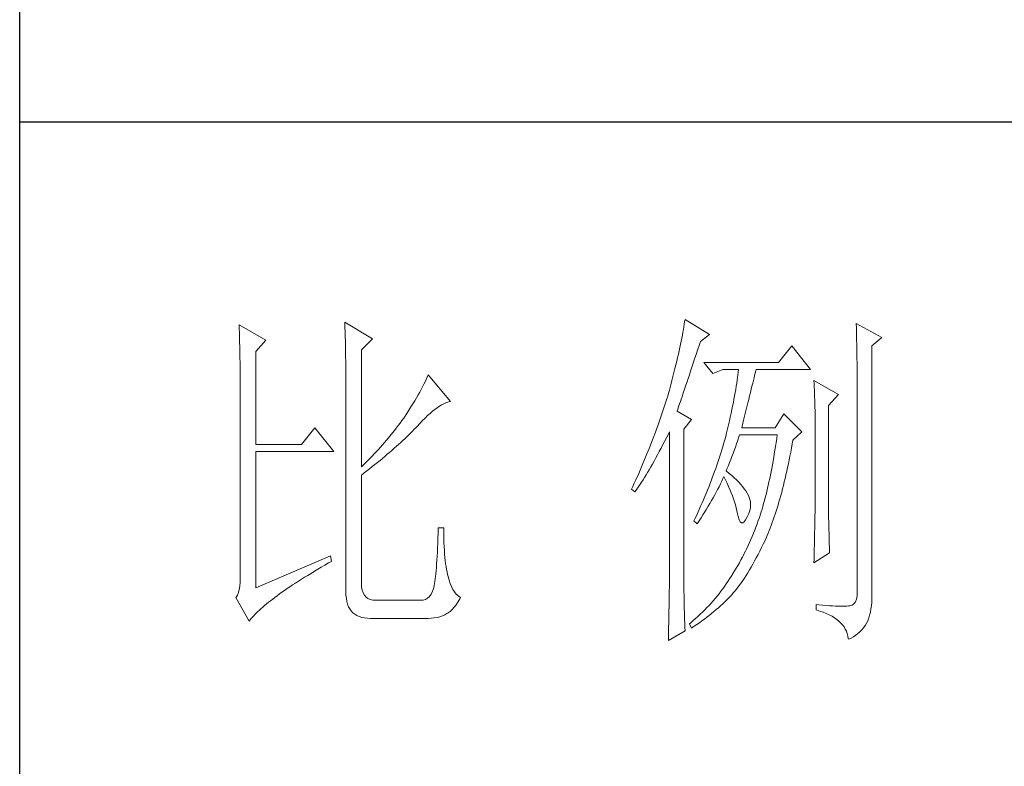
# Model space of a CAD drawing. Units: millimetres. Extents: x -15981 to -10497, y -8260 to 4102.
# Drawn here: x -11011 to -10825, y -7549 to -7408 of the extents above; entities that cross this region are included whole.
import ezdxf

# ---------------------------------------------------------------- set-up
doc = ezdxf.new("R2010")
doc.units = ezdxf.units.MM
doc.layers.add('轮廓线', color=7, linetype='Continuous', lineweight=20)

# ---------------------------------------------------------------- blocks, each defined once
blk = doc.blocks.new('文字')
at = {"layer": '轮廓线', "color": 7, "lineweight": 0}
for p, q in [((3750.74, 586.98), (3750.75, 586.65)), ((3754.47, 584.84), (3750.74, 586.98)), ((3750.75, 586.65), (3750.76, 586.32)), ((3765.51, 587.37), (3765.52, 586.95)), ((3769.4, 585.03), (3765.51, 587.37)), ((3765.52, 586.95), (3765.54, 586.53)), ((3812.93, 586.71), (3812.87, 586.34)), ((3812.99, 587.07), (3812.93, 586.71)), ((3813.04, 587.42), (3812.99, 587.07)), ((3813.09, 587.75), (3813.04, 587.42)), ((3816.51, 585.62), (3813.09, 587.75)), ((3837.03, 587.17), (3837.05, 586.57)), ((3840.61, 585.23), (3837.03, 587.17)), ((3750.76, 586.32), (3750.77, 585.97)), ((3750.77, 585.97), (3750.78, 585.61)), ((3750.78, 585.61), (3750.79, 585.24)), ((3750.79, 585.24), (3750.8, 584.85)), ((3765.54, 586.53), (3765.55, 586.11)), ((3765.55, 586.11), (3765.57, 585.67)), ((3765.57, 585.67), (3765.58, 585.23)), ((3765.58, 585.23), (3765.59, 584.78)), ((3812.73, 585.55), (3812.65, 585.14)), ((3812.8, 585.95), (3812.73, 585.55)), ((3812.87, 586.34), (3812.8, 585.95)), ((3815.26, 584.64), (3816.51, 585.62)), ((3837.05, 586.57), (3837.06, 585.98)), ((3837.06, 585.98), (3837.08, 585.41)), ((3837.08, 585.41), (3837.09, 584.84)), ((3839.21, 584.06), (3840.61, 585.23)), ((3750.8, 584.85), (3750.81, 584.45)), ((3750.81, 584.45), (3750.82, 584.04)), ((3750.82, 584.04), (3750.83, 583.62)), ((3753.07, 583.28), (3754.47, 584.84)), ((3765.59, 584.78), (3765.6, 584.33)), ((3765.6, 584.33), (3765.61, 583.87)), ((3765.61, 583.87), (3765.62, 583.4)), ((3767.84, 583.48), (3769.4, 585.03)), ((3812.47, 584.28), (3812.37, 583.83)), ((3812.56, 584.72), (3812.47, 584.28)), ((3812.65, 585.14), (3812.56, 584.72)), ((3814.86, 583.45), (3815.08, 584.1)), ((3815.08, 584.1), (3815.26, 584.64)), ((3828.01, 584.06), (3826.15, 581.73)), ((3830.66, 580.75), (3828.01, 584.06)), ((3837.09, 584.84), (3837.1, 584.29)), ((3837.1, 584.29), (3837.11, 583.76)), ((3839.21, 549.24), (3839.21, 584.06)), ((3750.83, 583.62), (3750.83, 583.19)), ((3750.83, 583.19), (3750.84, 582.74)), ((3750.84, 582.74), (3750.85, 582.28)), ((3753.07, 570.26), (3753.07, 583.28)), ((3765.62, 583.4), (3765.63, 582.92)), ((3765.63, 582.92), (3765.63, 582.44)), ((3767.84, 567.14), (3767.84, 583.48)), ((3812.17, 582.89), (3812.05, 582.4)), ((3812.27, 583.37), (3812.17, 582.89)), ((3812.37, 583.83), (3812.27, 583.37)), ((3814.44, 582.21), (3814.65, 582.82)), ((3814.65, 582.82), (3814.86, 583.45)), ((3837.11, 583.76), (3837.12, 583.24)), ((3837.12, 583.24), (3837.13, 582.73)), ((3837.13, 582.73), (3837.14, 582.24)), ((3750.85, 582.28), (3750.86, 581.81)), ((3750.86, 581.81), (3750.86, 581.33)), ((3750.86, 581.33), (3750.87, 580.83)), ((3765.63, 582.44), (3765.64, 581.95)), ((3765.64, 581.95), (3765.64, 581.45)), ((3765.64, 581.45), (3765.65, 580.95)), ((3811.81, 581.38), (3811.68, 580.86)), ((3811.94, 581.9), (3811.81, 581.38)), ((3812.05, 582.4), (3811.94, 581.9)), ((3813.88, 580.52), (3814.25, 581.63)), ((3814.25, 581.63), (3814.44, 582.21)), ((3826.15, 581.73), (3815.73, 581.73)), ((3815.73, 581.73), (3816.97, 580.17)), ((3837.14, 582.24), (3837.15, 581.76)), ((3837.15, 581.76), (3837.16, 581.29)), ((3837.16, 581.29), (3837.16, 580.84)), ((3750.87, 580.83), (3750.87, 580.32)), ((3750.87, 580.32), (3750.87, 579.8)), ((3750.87, 579.8), (3750.88, 579.27)), ((3765.65, 580.95), (3765.65, 580.43)), ((3765.65, 580.43), (3765.66, 579.92)), ((3765.66, 579.92), (3765.66, 579.39)), ((3777.17, 579.98), (3777.04, 579.67)), ((3780.28, 576.28), (3777.17, 579.98)), ((3811.41, 579.76), (3811.27, 579.2)), ((3811.55, 580.32), (3811.41, 579.76)), ((3811.68, 580.86), (3811.55, 580.32)), ((3813.53, 579.5), (3813.7, 580)), ((3813.7, 580), (3813.88, 580.52)), ((3816.97, 580.17), (3818.37, 580.75)), ((3818.37, 580.75), (3820.55, 580.75)), ((3820.47, 580.01), (3820.43, 579.62)), ((3820.51, 580.39), (3820.47, 580.01)), ((3820.55, 580.75), (3820.51, 580.39)), ((3822.74, 579.57), (3822.83, 579.92)), ((3822.83, 579.92), (3822.91, 580.25)), ((3822.91, 580.25), (3822.99, 580.55)), ((3822.99, 580.55), (3823.04, 580.75)), ((3823.04, 580.75), (3830.66, 580.75)), ((3837.16, 580.84), (3837.17, 580.4)), ((3837.17, 580.4), (3837.18, 579.98)), ((3837.18, 579.98), (3837.18, 579.57)), ((3750.88, 579.27), (3750.88, 578.73)), ((3750.88, 578.73), (3750.89, 578.17)), ((3765.66, 579.39), (3765.66, 578.86)), ((3765.66, 578.86), (3765.67, 578.32)), ((3776.58, 578.67), (3776.4, 578.31)), ((3776.75, 579.01), (3776.58, 578.67)), ((3776.9, 579.35), (3776.75, 579.01)), ((3777.04, 579.67), (3776.9, 579.35)), ((3811.12, 578.62), (3810.96, 578.03)), ((3811.27, 579.2), (3811.12, 578.62)), ((3813.07, 578.12), (3813.22, 578.56)), ((3813.22, 578.56), (3813.37, 579.02)), ((3813.37, 579.02), (3813.53, 579.5)), ((3820.25, 578.4), (3820.18, 577.96)), ((3820.32, 578.82), (3820.25, 578.4)), ((3820.38, 579.23), (3820.32, 578.82)), ((3820.43, 579.62), (3820.38, 579.23)), ((3822.35, 577.97), (3822.45, 578.4)), ((3822.45, 578.4), (3822.56, 578.81)), ((3822.56, 578.81), (3822.65, 579.2)), ((3822.65, 579.2), (3822.74, 579.57)), ((3831.12, 579.2), (3831.15, 578.76)), ((3834.54, 577.26), (3831.12, 579.2)), ((3831.15, 578.76), (3831.17, 578.31)), ((3837.18, 579.57), (3837.18, 579.17)), ((3837.18, 579.17), (3837.18, 549.65)), ((3750.89, 578.17), (3750.89, 577.6)), ((3750.89, 577.6), (3750.89, 577.02)), ((3750.89, 577.02), (3750.89, 576.42)), ((3765.67, 578.32), (3765.67, 549.65)), ((3775.78, 577.18), (3775.54, 576.77)), ((3776, 577.57), (3775.78, 577.18)), ((3776.2, 577.95), (3776, 577.57)), ((3776.4, 578.31), (3776.2, 577.95)), ((3810.67, 577.03), (3810.54, 576.62)), ((3810.79, 577.43), (3810.67, 577.03)), ((3810.91, 577.84), (3810.79, 577.43)), ((3810.96, 578.03), (3810.91, 577.84)), ((3812.67, 576.94), (3812.8, 577.31)), ((3812.8, 577.31), (3812.93, 577.71)), ((3812.93, 577.71), (3813.07, 578.12)), ((3820.03, 577.06), (3819.94, 576.6)), ((3820.11, 577.52), (3820.03, 577.06)), ((3820.18, 577.96), (3820.11, 577.52)), ((3822, 576.56), (3822.12, 577.05)), ((3822.12, 577.05), (3822.24, 577.52)), ((3822.24, 577.52), (3822.35, 577.97)), ((3831.17, 578.31), (3831.19, 577.86)), ((3831.19, 577.86), (3831.21, 577.39)), ((3831.21, 577.39), (3831.22, 576.92)), ((3833.14, 575.7), (3834.54, 577.26)), ((3750.89, 576.42), (3750.89, 575.82)), ((3750.89, 575.82), (3750.9, 575.2)), ((3775.04, 575.94), (3774.76, 575.5)), ((3775.3, 576.36), (3775.04, 575.94)), ((3775.54, 576.77), (3775.3, 576.36)), ((3778.44, 575.4), (3778.75, 575.61)), ((3778.75, 575.61), (3779.05, 575.79)), ((3779.05, 575.79), (3779.34, 575.95)), ((3779.34, 575.95), (3779.63, 576.08)), ((3779.63, 576.08), (3779.91, 576.18)), ((3779.91, 576.18), (3780.17, 576.26)), ((3780.17, 576.26), (3780.28, 576.28)), ((3810.41, 576.21), (3810.15, 575.38)), ((3810.54, 576.62), (3810.41, 576.21)), ((3812.15, 575.39), (3812.25, 575.66)), ((3812.25, 575.66), (3812.34, 575.95)), ((3812.34, 575.95), (3812.44, 576.26)), ((3812.44, 576.26), (3812.56, 576.59)), ((3812.56, 576.59), (3812.67, 576.94)), ((3819.75, 575.63), (3819.65, 575.13)), ((3819.85, 576.12), (3819.75, 575.63)), ((3819.94, 576.6), (3819.85, 576.12)), ((3821.75, 575.53), (3821.87, 576.06)), ((3821.87, 576.06), (3822, 576.56)), ((3831.22, 576.92), (3831.23, 576.45)), ((3831.23, 576.45), (3831.25, 575.96)), ((3831.25, 575.96), (3831.26, 575.47)), ((3833.14, 562.68), (3833.14, 575.7)), ((3750.9, 575.2), (3750.9, 551.59)), ((3774.18, 574.59), (3773.75, 573.95)), ((3774.48, 575.05), (3774.18, 574.59)), ((3774.76, 575.5), (3774.48, 575.05)), ((3776.74, 573.96), (3777.1, 574.3)), ((3777.1, 574.3), (3777.45, 574.61)), ((3777.45, 574.61), (3777.79, 574.9)), ((3777.79, 574.9), (3778.11, 575.16)), ((3778.11, 575.16), (3778.44, 575.4)), ((3809.87, 574.54), (3809.73, 574.12)), ((3810.01, 574.96), (3809.87, 574.54)), ((3810.15, 575.38), (3810.01, 574.96)), ((3812, 574.92), (3812.07, 575.15)), ((3814.02, 573.76), (3812, 574.92)), ((3812.07, 575.15), (3812.15, 575.39)), ((3819.54, 574.62), (3819.42, 574.1)), ((3819.65, 575.13), (3819.54, 574.62)), ((3821.32, 573.83), (3821.47, 574.41)), ((3821.47, 574.41), (3821.61, 574.98)), ((3821.61, 574.98), (3821.75, 575.53)), ((3826.92, 574.53), (3825.68, 572.59)), ((3829.41, 572.01), (3826.92, 574.53)), ((3831.26, 575.47), (3831.27, 574.97)), ((3831.27, 574.97), (3831.27, 574.47)), ((3831.27, 574.47), (3831.27, 573.95)), ((3772.98, 572.9), (3772.71, 572.55)), ((3773.24, 573.25), (3772.98, 572.9)), ((3773.49, 573.6), (3773.24, 573.25)), ((3773.75, 573.95), (3773.49, 573.6)), ((3775.62, 572.78), (3776, 573.2)), ((3776, 573.2), (3776.38, 573.59)), ((3776.38, 573.59), (3776.74, 573.96)), ((3809.28, 572.85), (3809.12, 572.42)), ((3809.43, 573.28), (3809.28, 572.85)), ((3809.58, 573.7), (3809.43, 573.28)), ((3809.73, 574.12), (3809.58, 573.7)), ((3812.93, 572.4), (3814.02, 573.76)), ((3819.18, 573.01), (3819.05, 572.46)), ((3819.3, 573.56), (3819.18, 573.01)), ((3819.42, 574.1), (3819.3, 573.56)), ((3821.02, 572.59), (3821.17, 573.22)), ((3821.17, 573.22), (3821.32, 573.83)), ((3831.27, 573.95), (3831.28, 573.43)), ((3831.28, 573.43), (3831.28, 562.03)), ((3761.31, 572.59), (3759.45, 570.26)), ((3763.96, 569.28), (3761.31, 572.59)), ((3772.18, 571.87), (3771.63, 571.2)), ((3772.45, 572.21), (3772.18, 571.87)), ((3772.71, 572.55), (3772.45, 572.21)), ((3774.18, 571.34), (3774.45, 571.6)), ((3774.45, 571.6), (3774.71, 571.86)), ((3774.71, 571.86), (3774.97, 572.12)), ((3774.97, 572.12), (3775.23, 572.38)), ((3775.23, 572.38), (3775.47, 572.63)), ((3775.47, 572.63), (3775.62, 572.78)), ((3808.96, 571.99), (3808.64, 571.12)), ((3809.12, 572.42), (3808.96, 571.99)), ((3810.53, 571.27), (3810.81, 571.8)), ((3810.81, 571.8), (3810.91, 572.01)), ((3810.91, 572.01), (3810.91, 551.36)), ((3812.93, 551.02), (3812.93, 572.4)), ((3818.84, 571.62), (3818.73, 571.19)), ((3818.91, 571.89), (3818.84, 571.62)), ((3819.05, 572.46), (3818.91, 571.89)), ((3820.62, 571.35), (3820.7, 571.62)), ((3825.68, 572.59), (3821.02, 572.59)), ((3825.99, 571.62), (3825.91, 571.07)), ((3828.17, 570.84), (3829.41, 572.01)), ((3759.45, 570.26), (3753.07, 570.26)), ((3770.79, 570.21), (3770.5, 569.89)), ((3771.07, 570.54), (3770.79, 570.21)), ((3771.35, 570.87), (3771.07, 570.54)), ((3771.63, 571.2), (3771.35, 570.87)), ((3772.73, 570), (3773.03, 570.27)), ((3773.03, 570.27), (3773.33, 570.54)), ((3773.33, 570.54), (3773.61, 570.8)), ((3773.61, 570.8), (3773.9, 571.07)), ((3773.9, 571.07), (3774.18, 571.34)), ((3808.47, 570.69), (3808.12, 569.81)), ((3808.64, 571.12), (3808.47, 570.69)), ((3809.75, 569.75), (3810, 570.24)), ((3810, 570.24), (3810.27, 570.75)), ((3810.27, 570.75), (3810.53, 571.27)), ((3818.48, 570.35), (3818.36, 569.92)), ((3818.61, 570.77), (3818.48, 570.35)), ((3818.73, 571.19), (3818.61, 570.77)), ((3820.13, 569.9), (3820.29, 570.37)), ((3820.29, 570.37), (3820.46, 570.86)), ((3820.46, 570.86), (3820.62, 571.35)), ((3825.83, 570.52), (3825.75, 569.98)), ((3825.91, 571.07), (3825.83, 570.52)), ((3827.97, 569.76), (3828.08, 570.33)), ((3828.08, 570.33), (3828.17, 570.84)), ((3753.07, 550.23), (3753.07, 569.28)), ((3753.07, 569.28), (3763.96, 569.28)), ((3769.62, 568.94), (3769.33, 568.62)), ((3769.92, 569.25), (3769.62, 568.94)), ((3770.21, 569.57), (3769.92, 569.25)), ((3770.5, 569.89), (3770.21, 569.57)), ((3771.12, 568.6), (3771.45, 568.89)), ((3771.45, 568.89), (3771.78, 569.16)), ((3771.78, 569.16), (3772.1, 569.44)), ((3772.1, 569.44), (3772.42, 569.72)), ((3772.42, 569.72), (3772.73, 570)), ((3807.76, 568.93), (3807.58, 568.48)), ((3807.94, 569.37), (3807.76, 568.93)), ((3808.12, 569.81), (3807.94, 569.37)), ((3809, 568.37), (3809.24, 568.82)), ((3809.24, 568.82), (3809.49, 569.28)), ((3809.49, 569.28), (3809.75, 569.75)), ((3818.1, 569.06), (3817.96, 568.64)), ((3818.23, 569.49), (3818.1, 569.06)), ((3818.36, 569.92), (3818.23, 569.49)), ((3819.65, 568.56), (3819.81, 569)), ((3819.81, 569), (3819.97, 569.44)), ((3819.97, 569.44), (3820.13, 569.9)), ((3825.58, 568.93), (3825.49, 568.42)), ((3825.66, 569.45), (3825.58, 568.93)), ((3825.75, 569.98), (3825.66, 569.45)), ((3827.76, 568.64), (3827.87, 569.2)), ((3827.87, 569.2), (3827.97, 569.76)), ((3768.11, 567.4), (3767.84, 567.14)), ((3768.42, 567.7), (3768.11, 567.4)), ((3768.72, 568), (3768.42, 567.7)), ((3769.03, 568.31), (3768.72, 568)), ((3769.33, 568.62), (3769.03, 568.31)), ((3769.36, 567.16), (3769.72, 567.46)), ((3769.72, 567.46), (3770.08, 567.75)), ((3770.08, 567.75), (3770.44, 568.03)), ((3770.44, 568.03), (3770.78, 568.32)), ((3770.78, 568.32), (3771.12, 568.6)), ((3807.2, 567.58), (3807.01, 567.13)), ((3807.58, 568.48), (3807.2, 567.58)), ((3808.3, 567.12), (3808.53, 567.52)), ((3808.53, 567.52), (3808.76, 567.94)), ((3808.76, 567.94), (3809, 568.37)), ((3817.53, 567.35), (3817.38, 566.91)), ((3817.68, 567.78), (3817.53, 567.35)), ((3817.82, 568.21), (3817.68, 567.78)), ((3817.96, 568.64), (3817.82, 568.21)), ((3819, 566.94), (3819.16, 567.33)), ((3819.16, 567.33), (3819.32, 567.72)), ((3819.32, 567.72), (3819.48, 568.14)), ((3819.48, 568.14), (3819.65, 568.56)), ((3825.31, 567.41), (3825.22, 566.92)), ((3825.4, 567.91), (3825.31, 567.41)), ((3825.49, 568.42), (3825.4, 567.91)), ((3827.44, 567.04), (3827.55, 567.57)), ((3827.55, 567.57), (3827.66, 568.1)), ((3827.66, 568.1), (3827.76, 568.64)), ((3767.84, 565.98), (3768.23, 566.28)), ((3767.84, 550.77), (3767.84, 565.98)), ((3768.23, 566.28), (3768.61, 566.57)), ((3768.61, 566.57), (3768.99, 566.87)), ((3768.99, 566.87), (3769.36, 567.16)), ((3806.61, 566.22), (3806.2, 565.31)), ((3807.01, 567.13), (3806.61, 566.22)), ((3807.43, 565.65), (3807.64, 566)), ((3807.64, 566), (3807.85, 566.36)), ((3807.85, 566.36), (3808.07, 566.73)), ((3808.07, 566.73), (3808.3, 567.12)), ((3817.23, 566.48), (3816.91, 565.61)), ((3817.38, 566.91), (3817.23, 566.48)), ((3818.84, 566.56), (3819, 566.94)), ((3818.88, 566.53), (3818.84, 566.56)), ((3819.27, 566.22), (3818.88, 566.53)), ((3819.64, 565.91), (3819.27, 566.22)), ((3825.03, 565.96), (3824.93, 565.49)), ((3825.12, 566.44), (3825.03, 565.96)), ((3825.22, 566.92), (3825.12, 566.44)), ((3827.09, 565.51), (3827.21, 566.01)), ((3827.21, 566.01), (3827.32, 566.52)), ((3827.32, 566.52), (3827.44, 567.04)), ((3805.99, 564.85), (3805.78, 564.38)), ((3806.2, 565.31), (3805.99, 564.85)), ((3806.63, 564.42), (3806.83, 564.71)), ((3806.83, 564.71), (3807.02, 565.01)), ((3807.02, 565.01), (3807.22, 565.32)), ((3807.22, 565.32), (3807.43, 565.65)), ((3816.57, 564.73), (3816.4, 564.29)), ((3816.74, 565.17), (3816.57, 564.73)), ((3816.91, 565.61), (3816.74, 565.17)), ((3817.85, 564.36), (3818.04, 564.74)), ((3818.04, 564.74), (3818.22, 565.12)), ((3818.22, 565.12), (3818.39, 565.49)), ((3818.39, 565.49), (3818.53, 565.78)), ((3818.53, 565.78), (3818.76, 565.32)), ((3818.76, 565.32), (3818.98, 564.86)), ((3818.98, 564.86), (3819.19, 564.4)), ((3819.98, 565.6), (3819.64, 565.91)), ((3820.3, 565.3), (3819.98, 565.6)), ((3820.6, 564.99), (3820.3, 565.3)), ((3820.88, 564.68), (3820.6, 564.99)), ((3821.14, 564.38), (3820.88, 564.68)), ((3824.73, 564.58), (3824.63, 564.13)), ((3824.83, 565.03), (3824.73, 564.58)), ((3824.93, 565.49), (3824.83, 565.03)), ((3826.86, 564.53), (3826.97, 565.02)), ((3826.97, 565.02), (3827.09, 565.51)), ((3805.78, 564.38), (3805.62, 564.03)), ((3805.62, 564.03), (3806.09, 563.64)), ((3806.09, 563.64), (3806.27, 563.89)), ((3806.27, 563.89), (3806.45, 564.15)), ((3806.45, 564.15), (3806.63, 564.42)), ((3816.04, 563.41), (3815.86, 562.97)), ((3816.22, 563.85), (3816.04, 563.41)), ((3816.4, 564.29), (3816.22, 563.85)), ((3817.03, 562.81), (3817.25, 563.21)), ((3817.25, 563.21), (3817.45, 563.59)), ((3817.45, 563.59), (3817.65, 563.98)), ((3817.65, 563.98), (3817.85, 564.36)), ((3819.19, 564.4), (3819.38, 563.95)), ((3819.38, 563.95), (3819.56, 563.51)), ((3819.56, 563.51), (3819.72, 563.08)), ((3821.38, 564.06), (3821.14, 564.38)), ((3821.6, 563.76), (3821.38, 564.06)), ((3821.79, 563.45), (3821.6, 563.76)), ((3821.97, 563.11), (3821.79, 563.45)), ((3824.42, 563.26), (3824.31, 562.84)), ((3824.52, 563.69), (3824.42, 563.26)), ((3824.63, 564.13), (3824.52, 563.69)), ((3826.49, 563.12), (3826.61, 563.58)), ((3826.61, 563.58), (3826.73, 564.05)), ((3826.73, 564.05), (3826.86, 564.53)), ((3815.48, 562.09), (3815.28, 561.64)), ((3815.67, 562.53), (3815.48, 562.09)), ((3815.86, 562.97), (3815.67, 562.53)), ((3816.34, 561.62), (3816.58, 562.02)), ((3816.58, 562.02), (3816.81, 562.42)), ((3816.81, 562.42), (3817.03, 562.81)), ((3819.72, 563.08), (3819.88, 562.64)), ((3819.88, 562.64), (3820.01, 562.22)), ((3820.01, 562.22), (3820.14, 561.8)), ((3822.13, 562.7), (3821.97, 563.11)), ((3822.23, 562.29), (3822.13, 562.7)), ((3822.26, 561.88), (3822.23, 562.29)), ((3822.23, 561.45), (3822.26, 561.88)), ((3824.09, 562.01), (3823.98, 561.61)), ((3824.2, 562.42), (3824.09, 562.01)), ((3824.31, 562.84), (3824.2, 562.42)), ((3826.11, 561.78), (3826.23, 562.22)), ((3826.23, 562.22), (3826.36, 562.67)), ((3826.36, 562.67), (3826.49, 563.12)), ((3831.28, 562.03), (3831.27, 561.75)), ((3833.15, 562.38), (3833.14, 562.68)), ((3833.15, 562.05), (3833.15, 562.38)), ((3833.15, 561.7), (3833.15, 562.05)), ((3815.08, 561.19), (3814.68, 560.3)), ((3815.28, 561.64), (3815.08, 561.19)), ((3815.6, 560.41), (3815.86, 560.82)), ((3815.86, 560.82), (3816.1, 561.22)), ((3816.1, 561.22), (3816.34, 561.62)), ((3820.14, 561.8), (3820.25, 561.39)), ((3820.25, 561.39), (3820.34, 560.98)), ((3820.34, 560.98), (3820.39, 560.73)), ((3820.39, 560.73), (3820.52, 560.17)), ((3821.79, 560.14), (3822, 560.59)), ((3822, 560.59), (3822.15, 561.02)), ((3822.15, 561.02), (3822.23, 561.45)), ((3823.66, 560.53), (3823.5, 560.07)), ((3823.75, 560.83), (3823.66, 560.53)), ((3823.87, 561.22), (3823.75, 560.83)), ((3823.98, 561.61), (3823.87, 561.22)), ((3825.57, 560.12), (3825.71, 560.52)), ((3825.71, 560.52), (3825.84, 560.93)), ((3825.84, 560.93), (3825.97, 561.35)), ((3825.97, 561.35), (3826.11, 561.78)), ((3831.27, 560.73), (3831.26, 560.34)), ((3831.27, 561.75), (3831.27, 561.44)), ((3831.27, 561.44), (3831.27, 561.1)), ((3831.27, 561.1), (3831.27, 560.73)), ((3833.16, 561.31), (3833.15, 561.7)), ((3833.17, 560.9), (3833.16, 561.31)), ((3833.18, 560.45), (3833.17, 560.9)), ((3833.18, 559.97), (3833.18, 560.45)), ((3814.47, 559.85), (3814.33, 559.56)), ((3814.33, 559.56), (3814.8, 559.17)), ((3814.68, 560.3), (3814.47, 559.85)), ((3814.8, 559.17), (3815.07, 559.59)), ((3815.07, 559.59), (3815.34, 560)), ((3815.34, 560), (3815.6, 560.41)), ((3820.52, 560.17), (3820.66, 559.74)), ((3820.66, 559.74), (3820.81, 559.46)), ((3820.81, 559.46), (3820.98, 559.32)), ((3820.98, 559.32), (3821.16, 559.32)), ((3821.16, 559.32), (3821.36, 559.45)), ((3821.36, 559.45), (3821.57, 559.74)), ((3821.57, 559.74), (3821.79, 560.14)), ((3823.18, 559.17), (3823.01, 558.72)), ((3823.34, 559.62), (3823.18, 559.17)), ((3823.5, 560.07), (3823.34, 559.62)), ((3825.16, 558.95), (3825.3, 559.33)), ((3825.3, 559.33), (3825.44, 559.72)), ((3825.44, 559.72), (3825.57, 560.12)), ((3831.25, 559.48), (3831.24, 559.01)), ((3831.26, 560.34), (3831.25, 559.92)), ((3831.25, 559.92), (3831.25, 559.48)), ((3833.19, 559.47), (3833.18, 559.97)), ((3833.21, 558.93), (3833.19, 559.47)), ((3778.55, 557.85), (3778.53, 557.14)), ((3778.57, 558.59), (3778.55, 557.85)), ((3779.35, 558.59), (3778.57, 558.59)), ((3779.35, 558.39), (3779.35, 558.59)), ((3779.35, 557.76), (3779.35, 558.39)), ((3779.36, 557.16), (3779.35, 557.76)), ((3822.66, 557.84), (3822.48, 557.41)), ((3822.84, 558.27), (3822.66, 557.84)), ((3823.01, 558.72), (3822.84, 558.27)), ((3824.58, 557.51), (3824.73, 557.86)), ((3824.73, 557.86), (3824.87, 558.21)), ((3824.87, 558.21), (3825.01, 558.58)), ((3825.01, 558.58), (3825.16, 558.95)), ((3831.22, 557.97), (3831.21, 557.42)), ((3831.23, 558.5), (3831.22, 557.97)), ((3831.24, 559.01), (3831.23, 558.5)), ((3833.22, 558.37), (3833.21, 558.93)), ((3833.23, 557.77), (3833.22, 558.37)), ((3833.25, 557.15), (3833.23, 557.77)), ((3778.51, 556.46), (3778.48, 555.82)), ((3778.53, 557.14), (3778.51, 556.46)), ((3779.38, 556.57), (3779.36, 557.16)), ((3779.4, 556.01), (3779.38, 556.57)), ((3822.11, 556.56), (3821.92, 556.14)), ((3822.3, 556.98), (3822.11, 556.56)), ((3822.48, 557.41), (3822.3, 556.98)), ((3823.79, 555.84), (3824.04, 556.34)), ((3824.04, 556.34), (3824.28, 556.84)), ((3824.28, 556.84), (3824.43, 557.17)), ((3824.43, 557.17), (3824.58, 557.51)), ((3831.19, 556.84), (3831.18, 556.23)), ((3831.21, 557.42), (3831.19, 556.84)), ((3833.26, 556.49), (3833.25, 557.15)), ((3833.28, 555.81), (3833.26, 556.49)), ((3778.46, 555.2), (3778.43, 554.62)), ((3778.48, 555.82), (3778.46, 555.2)), ((3779.44, 555.48), (3779.4, 556.01)), ((3779.47, 554.97), (3779.44, 555.48)), ((3779.51, 554.48), (3779.47, 554.97)), ((3821.53, 555.32), (3821.33, 554.91)), ((3821.73, 555.72), (3821.53, 555.32)), ((3821.92, 556.14), (3821.73, 555.72)), ((3823.3, 554.87), (3823.55, 555.35)), ((3823.55, 555.35), (3823.79, 555.84)), ((3831.12, 553.73), (3833.3, 555.09)), ((3831.15, 554.93), (3831.13, 554.23)), ((3831.16, 555.59), (3831.15, 554.93)), ((3831.18, 556.23), (3831.16, 555.59)), ((3833.3, 555.09), (3833.28, 555.81)), ((3763.49, 554.7), (3753.07, 550.23)), ((3762.73, 553.4), (3763.25, 553.7)), ((3763.25, 553.7), (3763.65, 553.92)), ((3763.65, 553.92), (3763.49, 554.7)), ((3778.36, 553.55), (3778.33, 553.07)), ((3778.4, 554.07), (3778.36, 553.55)), ((3778.43, 554.62), (3778.4, 554.07)), ((3779.56, 554.02), (3779.51, 554.48)), ((3779.61, 553.59), (3779.56, 554.02)), ((3779.67, 553.18), (3779.61, 553.59)), ((3820.7, 553.73), (3820.48, 553.35)), ((3820.91, 554.12), (3820.7, 553.73)), ((3821.12, 554.51), (3820.91, 554.12)), ((3821.33, 554.91), (3821.12, 554.51)), ((3822.58, 553.53), (3822.82, 553.97)), ((3822.82, 553.97), (3823.06, 554.41)), ((3823.06, 554.41), (3823.3, 554.87)), ((3831.13, 554.23), (3831.12, 553.73)), ((3760.34, 551.96), (3760.79, 552.24)), ((3760.79, 552.24), (3761.26, 552.53)), ((3761.26, 552.53), (3761.74, 552.81)), ((3761.74, 552.81), (3762.23, 553.1)), ((3762.23, 553.1), (3762.73, 553.4)), ((3778.25, 552.19), (3778.21, 551.8)), ((3778.29, 552.61), (3778.25, 552.19)), ((3778.33, 553.07), (3778.29, 552.61)), ((3779.74, 552.79), (3779.67, 553.18)), ((3779.81, 552.43), (3779.74, 552.79)), ((3779.89, 552.1), (3779.81, 552.43)), ((3819.77, 552.17), (3819.55, 551.81)), ((3819.8, 552.22), (3819.77, 552.17)), ((3820.03, 552.59), (3819.8, 552.22)), ((3820.26, 552.97), (3820.03, 552.59)), ((3820.48, 553.35), (3820.26, 552.97)), ((3821.64, 551.95), (3821.87, 552.32)), ((3821.87, 552.32), (3822.11, 552.71)), ((3822.11, 552.71), (3822.34, 553.12)), ((3822.34, 553.12), (3822.58, 553.53)), ((3750.88, 550.99), (3750.83, 550.45)), ((3750.9, 551.59), (3750.88, 550.99)), ((3758.22, 550.62), (3758.62, 550.88)), ((3758.62, 550.88), (3759.03, 551.14)), ((3759.03, 551.14), (3759.46, 551.41)), ((3759.46, 551.41), (3759.89, 551.69)), ((3759.89, 551.69), (3760.34, 551.96)), ((3778.07, 550.82), (3778.02, 550.56)), ((3778.12, 551.11), (3778.07, 550.82)), ((3778.17, 551.44), (3778.12, 551.11)), ((3778.21, 551.8), (3778.17, 551.44)), ((3779.97, 551.79), (3779.89, 552.1)), ((3780.09, 551.29), (3779.97, 551.79)), ((3780.24, 550.82), (3780.09, 551.29)), ((3780.42, 550.38), (3780.24, 550.82)), ((3810.91, 551.02), (3810.9, 550.66)), ((3810.91, 551.36), (3810.91, 551.02)), ((3812.94, 550.58), (3812.93, 551.02)), ((3819.1, 551.1), (3818.86, 550.76)), ((3819.33, 551.46), (3819.1, 551.1)), ((3819.55, 551.81), (3819.33, 551.46)), ((3820.73, 550.61), (3820.95, 550.92)), ((3820.95, 550.92), (3821.18, 551.25)), ((3821.18, 551.25), (3821.41, 551.59)), ((3821.41, 551.59), (3821.64, 551.95)), ((3750.63, 549.56), (3750.49, 549.2)), ((3750.75, 549.97), (3750.63, 549.56)), ((3750.83, 550.45), (3750.75, 549.97)), ((3756.39, 549.36), (3756.73, 549.6)), ((3756.73, 549.6), (3757.09, 549.85)), ((3757.09, 549.85), (3757.45, 550.1)), ((3757.45, 550.1), (3757.83, 550.36)), ((3757.83, 550.36), (3758.22, 550.62)), ((3765.67, 549.65), (3765.68, 549.17)), ((3767.87, 550.29), (3767.84, 550.77)), ((3767.95, 549.87), (3767.87, 550.29)), ((3768.07, 549.5), (3767.95, 549.87)), ((3768.25, 549.19), (3768.07, 549.5)), ((3777.79, 549.74), (3777.59, 549.33)), ((3777.95, 550.23), (3777.79, 549.74)), ((3777.97, 550.32), (3777.95, 550.23)), ((3778.02, 550.56), (3777.97, 550.32)), ((3780.63, 549.99), (3780.42, 550.38)), ((3780.85, 549.65), (3780.63, 549.99)), ((3781.1, 549.35), (3780.85, 549.65)), ((3810.89, 549.46), (3810.88, 549.02)), ((3810.9, 550.28), (3810.89, 549.88)), ((3810.89, 549.88), (3810.89, 549.46)), ((3810.9, 550.66), (3810.9, 550.28)), ((3812.94, 550.13), (3812.94, 550.58)), ((3812.94, 549.67), (3812.94, 550.13)), ((3812.95, 549.21), (3812.94, 549.67)), ((3818.11, 549.73), (3817.85, 549.4)), ((3818.36, 550.07), (3818.11, 549.73)), ((3818.62, 550.41), (3818.36, 550.07)), ((3818.86, 550.76), (3818.62, 550.41)), ((3819.62, 549.26), (3819.84, 549.5)), ((3819.84, 549.5), (3820.06, 549.75)), ((3820.06, 549.75), (3820.28, 550.02)), ((3820.28, 550.02), (3820.5, 550.31)), ((3820.5, 550.31), (3820.73, 550.61)), ((3837.18, 549.65), (3837.16, 549.1)), ((3750.3, 548.91), (3750.28, 548.87)), ((3750.28, 548.87), (3752.14, 545.56)), ((3750.49, 549.2), (3750.3, 548.91)), ((3754.57, 547.97), (3754.84, 548.19)), ((3754.84, 548.19), (3755.13, 548.41)), ((3755.13, 548.41), (3755.43, 548.65)), ((3755.43, 548.65), (3755.74, 548.88)), ((3755.74, 548.88), (3756.06, 549.12)), ((3756.06, 549.12), (3756.39, 549.36)), ((3765.68, 549.17), (3765.73, 548.72)), ((3765.73, 548.72), (3765.8, 548.31)), ((3765.8, 548.31), (3765.91, 547.93)), ((3768.48, 548.93), (3768.25, 549.19)), ((3768.75, 548.73), (3768.48, 548.93)), ((3769.07, 548.59), (3768.75, 548.73)), ((3769.44, 548.51), (3769.07, 548.59)), ((3769.87, 548.48), (3769.44, 548.51)), ((3776.24, 548.48), (3769.87, 548.48)), ((3776.46, 548.49), (3776.24, 548.48)), ((3776.79, 548.58), (3776.46, 548.49)), ((3777.1, 548.75), (3776.79, 548.58)), ((3777.37, 549), (3777.1, 548.75)), ((3777.59, 549.33), (3777.37, 549)), ((3781.07, 547.83), (3781.33, 548.23)), ((3781.38, 549.08), (3781.1, 549.35)), ((3781.33, 548.23), (3781.58, 548.67)), ((3781.68, 548.87), (3781.38, 549.08)), ((3781.58, 548.67), (3781.68, 548.87)), ((3810.87, 548.07), (3810.86, 547.56)), ((3810.88, 549.02), (3810.87, 548.55)), ((3810.87, 548.55), (3810.87, 548.07)), ((3812.96, 548.74), (3812.95, 549.21)), ((3812.97, 548.26), (3812.96, 548.74)), ((3812.98, 547.78), (3812.97, 548.26)), ((3816.74, 548.08), (3816.45, 547.76)), ((3817.03, 548.41), (3816.74, 548.08)), ((3817.31, 548.73), (3817.03, 548.41)), ((3817.58, 549.06), (3817.31, 548.73)), ((3817.85, 549.4), (3817.58, 549.06)), ((3818.36, 547.99), (3818.65, 548.26)), ((3818.65, 548.26), (3818.94, 548.55)), ((3818.94, 548.55), (3819.21, 548.83)), ((3819.21, 548.83), (3819.49, 549.12)), ((3819.49, 549.12), (3819.62, 549.26)), ((3836.92, 548.27), (3836.72, 547.99)), ((3837.07, 548.64), (3836.92, 548.27)), ((3837.16, 549.1), (3837.07, 548.64)), ((3839.16, 547.72), (3839.2, 548.2)), ((3839.2, 548.2), (3839.21, 548.71)), ((3839.21, 548.71), (3839.21, 549.24)), ((3752.95, 546.5), (3753.15, 546.7)), ((3753.15, 546.7), (3753.36, 546.9)), ((3753.36, 546.9), (3753.58, 547.11)), ((3753.58, 547.11), (3753.81, 547.32)), ((3753.81, 547.32), (3754.05, 547.53)), ((3754.05, 547.53), (3754.3, 547.75)), ((3754.3, 547.75), (3754.57, 547.97)), ((3765.91, 547.93), (3766.05, 547.58)), ((3766.05, 547.58), (3766.22, 547.27)), ((3766.22, 547.27), (3766.42, 546.99)), ((3766.42, 546.99), (3766.65, 546.74)), ((3766.65, 546.74), (3766.91, 546.53)), ((3779.8, 546.61), (3779.97, 546.73)), ((3779.97, 546.73), (3780.26, 546.93)), ((3780.26, 546.93), (3780.54, 547.19)), ((3780.54, 547.19), (3780.81, 547.49)), ((3780.81, 547.49), (3781.07, 547.83)), ((3810.85, 547.04), (3810.84, 546.49)), ((3810.86, 547.56), (3810.85, 547.04)), ((3812.99, 547.28), (3812.98, 547.78)), ((3813, 546.79), (3812.99, 547.28)), ((3813.02, 546.28), (3813, 546.79)), ((3815.54, 546.83), (3815.22, 546.52)), ((3815.85, 547.14), (3815.54, 546.83)), ((3816.15, 547.45), (3815.85, 547.14)), ((3816.45, 547.76), (3816.15, 547.45)), ((3816.81, 546.63), (3817.13, 546.9)), ((3817.13, 546.9), (3817.45, 547.17)), ((3817.45, 547.17), (3817.76, 547.44)), ((3817.76, 547.44), (3818.06, 547.71)), ((3818.06, 547.71), (3818.36, 547.99)), ((3831.43, 547.9), (3831.43, 547.12)), ((3831.82, 547.85), (3831.43, 547.9)), ((3831.43, 547.12), (3831.93, 546.97)), ((3832.34, 547.79), (3831.82, 547.85)), ((3831.93, 546.97), (3832.41, 546.8)), ((3832.84, 547.75), (3832.34, 547.79)), ((3832.41, 546.8), (3832.85, 546.63)), ((3833.3, 547.71), (3832.84, 547.75)), ((3833.73, 547.68), (3833.3, 547.71)), ((3834.13, 547.65), (3833.73, 547.68)), ((3834.51, 547.64), (3834.13, 547.65)), ((3834.86, 547.64), (3834.51, 547.64)), ((3835.17, 547.64), (3834.86, 547.64)), ((3835.46, 547.65), (3835.17, 547.64)), ((3835.71, 547.67), (3835.46, 547.65)), ((3835.94, 547.7), (3835.71, 547.67)), ((3836.14, 547.71), (3835.94, 547.7)), ((3836.46, 547.81), (3836.14, 547.71)), ((3836.72, 547.99), (3836.46, 547.81)), ((3838.91, 546.39), (3839.02, 546.81)), ((3839.02, 546.81), (3839.1, 547.26)), ((3839.1, 547.26), (3839.16, 547.72)), ((3752.14, 545.56), (3752.28, 545.74)), ((3752.28, 545.74), (3752.43, 545.93)), ((3752.43, 545.93), (3752.59, 546.11)), ((3752.59, 546.11), (3752.77, 546.31)), ((3752.77, 546.31), (3752.95, 546.5)), ((3766.91, 546.53), (3767.21, 546.35)), ((3767.21, 546.35), (3767.53, 546.2)), ((3767.53, 546.2), (3767.89, 546.09)), ((3767.89, 546.09), (3768.27, 546.01)), ((3768.27, 546.01), (3768.69, 545.96)), ((3768.69, 545.96), (3769.09, 545.95)), ((3769.09, 545.95), (3777.17, 545.95)), ((3777.17, 545.95), (3777.61, 545.96)), ((3777.61, 545.96), (3778.03, 546)), ((3778.03, 546), (3778.43, 546.07)), ((3778.43, 546.07), (3778.8, 546.17)), ((3778.8, 546.17), (3779.16, 546.29)), ((3779.16, 546.29), (3779.49, 546.44)), ((3779.49, 546.44), (3779.8, 546.61)), ((3810.81, 545.34), (3810.8, 544.73)), ((3810.82, 545.92), (3810.81, 545.34)), ((3810.84, 546.49), (3810.82, 545.92)), ((3813.03, 545.77), (3813.02, 546.28)), ((3813.05, 545.26), (3813.03, 545.77)), ((3813.9, 545.33), (3813.71, 545.17)), ((3814.24, 545.63), (3813.9, 545.33)), ((3814.57, 545.92), (3814.24, 545.63)), ((3814.9, 546.22), (3814.57, 545.92)), ((3814.75, 545.09), (3815.11, 545.34)), ((3815.22, 546.52), (3814.9, 546.22)), ((3815.11, 545.34), (3815.46, 545.59)), ((3815.46, 545.59), (3815.81, 545.84)), ((3815.81, 545.84), (3816.15, 546.11)), ((3816.15, 546.11), (3816.48, 546.37)), ((3816.48, 546.37), (3816.81, 546.63)), ((3832.85, 546.63), (3833.26, 546.44)), ((3833.26, 546.44), (3833.65, 546.24)), ((3833.65, 546.24), (3834, 546.02)), ((3834, 546.02), (3834.32, 545.79)), ((3834.32, 545.79), (3834.62, 545.55)), ((3834.62, 545.55), (3834.89, 545.29)), ((3834.89, 545.29), (3835.12, 545.02)), ((3838.46, 545.26), (3838.64, 545.62)), ((3838.64, 545.62), (3838.78, 546)), ((3838.78, 546), (3838.91, 546.39)), ((3810.76, 542.84), (3813.09, 544.2)), ((3810.78, 544.1), (3810.77, 543.45)), ((3810.8, 544.73), (3810.78, 544.1)), ((3813.07, 544.73), (3813.05, 545.26)), ((3813.09, 544.2), (3813.07, 544.73)), ((3813.71, 545.17), (3814.02, 544.59)), ((3814.02, 544.59), (3814.39, 544.84)), ((3814.39, 544.84), (3814.75, 545.09)), ((3835.12, 545.02), (3835.33, 544.74)), ((3835.33, 544.74), (3835.51, 544.45)), ((3835.51, 544.45), (3835.66, 544.14)), ((3835.66, 544.14), (3835.78, 543.82)), ((3837.28, 543.81), (3837.56, 544.06)), ((3837.56, 544.06), (3837.82, 544.33)), ((3837.82, 544.33), (3838.06, 544.62)), ((3838.06, 544.62), (3838.27, 544.93)), ((3838.27, 544.93), (3838.46, 545.26)), ((3810.77, 543.45), (3810.76, 542.84)), ((3835.78, 543.82), (3835.87, 543.48)), ((3835.87, 543.48), (3835.93, 543.13)), ((3835.93, 543.13), (3835.94, 543.03)), ((3835.94, 543.03), (3836.31, 543.19)), ((3836.31, 543.19), (3836.66, 543.38)), ((3836.66, 543.38), (3836.98, 543.58)), ((3836.98, 543.58), (3837.28, 543.81))]:
    blk.add_line(p, q, dxfattribs=at)
at = {"layer": '轮廓线', "color": 0, "linetype": 'ByBlock', "lineweight": 9}
blk.add_line((3820.7, 571.62), (3825.99, 571.62), dxfattribs=at)

msp = doc.modelspace()

# ---------------------------------------------------------------- linework, layer by layer
for p, q in [((-11011.33, -8219.16), (-11011.33, -4417.83)), ((-10537.92, -7427.34), (-11011.33, -7427.34))]:
    msp.add_line(p, q)

# ---------------------------------------------------------------- block references
at = {"layer": '轮廓线', "color": 0, "linetype": 'ByBlock', "lineweight": 13, "xscale": 1.352786813871106, "yscale": 1.352786813871106, "zscale": 1.352786813871106}
msp.add_blockref('文字', (-16043.76, -8259.75), dxfattribs=at)

doc.saveas('drawing.dxf')
